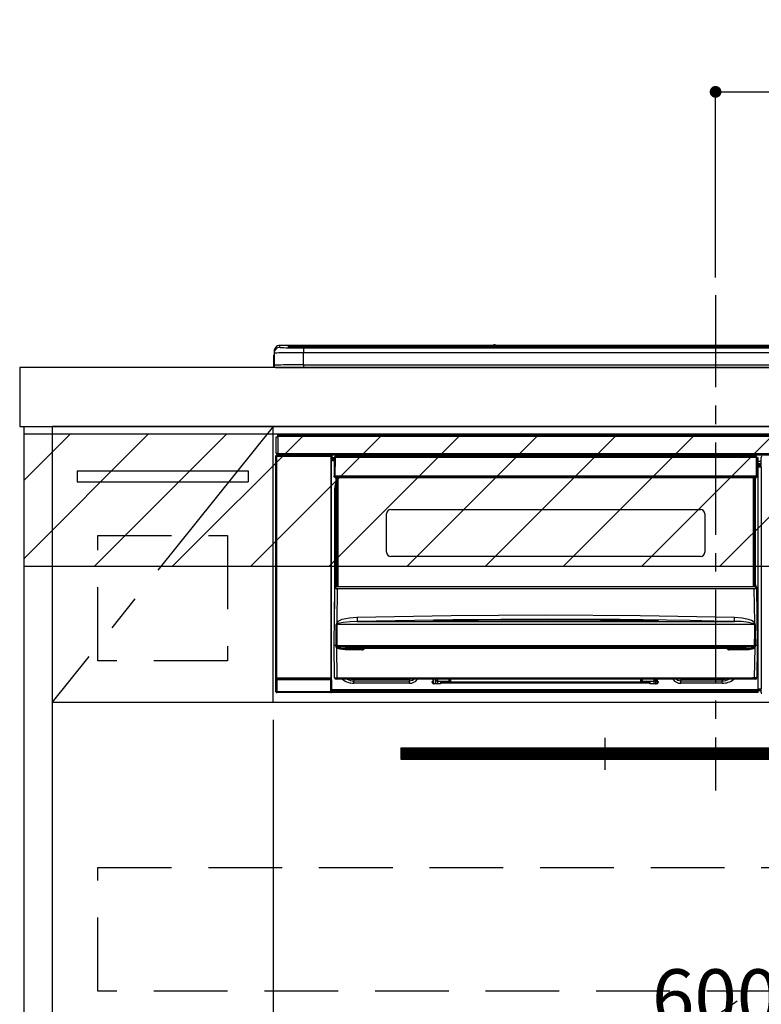
# Model space of a CAD drawing. Extents: x 55896 to 82369, y -33085 to -24215.
# Drawn here: x 74287 to 74790, y -30597 to -29929 of the extents above; entities that cross this region are included whole.
import ezdxf

# ---------------------------------------------------------------- set-up
doc = ezdxf.new("R2010")
doc.units = 0
doc.header["$LTSCALE"] = 50
doc.header["$MEASUREMENT"] = 0
doc.linetypes.add('CENTER', pattern=[2, 1.25, -0.25, 0.25, -0.25])
doc.linetypes.add('HIDDEN', pattern=[0.375, 0.25, -0.125])
doc.layers.get('0').update_dxf_attribs({"linetype": 'CONTINUOUS'})
doc.layers.get('DEFPOINTS').update_dxf_attribs({"color": 146, "linetype": 'CONTINUOUS'})
for name, color, linetype in [('120-キャビネット（外）', 7, 'CONTINUOUS'), ('121-キャビネット（中）', 253, 'HIDDEN'), ('122-扉', 6, 'CONTINUOUS'), ('123-扉向き', 231, 'CENTER'), ('126-甲板', 2, 'CONTINUOUS'), ('142-把手', 4, 'CONTINUOUS'), ('150-機器', 8, 'CONTINUOUS'), ('160-文字', 254, 'CONTINUOUS'), ('166-寸法B', 11, 'CONTINUOUS'), ('180-補助', 161, 'CONTINUOUS')]:
    doc.layers.add(name, color=color, linetype=linetype)
doc.styles.add('KH001', font='txt')
doc.dimstyles.new('KH1xx015', dxfattribs={"dimscale": 10, "dimtxt": 3.8, "dimasz": 0.8, "dimexe": 0.3, "dimexo": 1.2, "dimgap": 0.5, "dimtad": 3, "dimdec": 1, "dimdsep": 46, "dimlunit": 6, "dimtxsty": 'KH001', "dimblk": 'DOT', "dimcen": 1, "dimdle": 1, "dimclrd": 256, "dimclre": 256, "dimclrt": 256, "dimadec": 0, "dimazin": 0, "dimtfac": 1, "dimtdec": 1, "dimtix": 1, "dimtmove": 2, "dimatfit": 3, "dimldrblk": 'CLOSEDBLANK', "dimfxl": 1, "dimtolj": 1, "dimtzin": 0, "dimlwd": -1, "dimlwe": -1, "dimarcsym": 0})
doc.dimstyles.new('KH1xx030', dxfattribs={"dimscale": 30, "dimtxt": 2, "dimasz": 0.6, "dimexe": 0.3, "dimexo": 1.2, "dimgap": 0.5, "dimtad": 3, "dimdec": 1, "dimdsep": 46, "dimlunit": 6, "dimtxsty": 'KH001', "dimblk": 'DOT', "dimcen": 1, "dimdle": 1, "dimclrd": 256, "dimclre": 256, "dimclrt": 256, "dimadec": 0, "dimazin": 0, "dimtfac": 1, "dimtdec": 1, "dimtix": 1, "dimtmove": 2, "dimatfit": 3, "dimldrblk": 'CLOSEDBLANK', "dimfxl": 1, "dimtolj": 1, "dimtzin": 0, "dimlwd": -1, "dimlwe": -1, "dimarcsym": 0})

# ---------------------------------------------------------------- blocks, each defined once
blk = doc.blocks.new('_ClosedBlank')
at = {"color": 0, "linetype": 'ByBlock', "lineweight": -2}
for p, q in [((-1, 0.167), (0, 0)), ((-1, 0.167), (-1, -0.167)), ((0, 0), (-1, -0.167))]:
    blk.add_line(p, q, dxfattribs=at)
blk = doc.blocks.new('_Dot')
at = {"color": 0, "linetype": 'ByBlock', "lineweight": -2}
blk.add_line((-0.5, 0), (-1, 0), dxfattribs=at)
at = {"color": 0, "linetype": 'ByBlock', "const_width": 0.5}
blk.add_lwpolyline([(-0.25, 0, 1), (0.25, 0, 1)], format="xyb", close=True, dxfattribs=at)
blk = doc.blocks.new('*D193')
at = {"layer": 'DEFPOINTS', "transparency": 16777216}
for p, q in [((74459.37, -30403.89), (74459.37, -30619.01)), ((75059.37, -30415.89), (75059.37, -30619.01)), ((74467.37, -30616.01), (75051.37, -30616.01))]:
    blk.add_line(p, q, dxfattribs=at)
at = {"layer": 'DEFPOINTS', "color": 0, "transparency": 16777216}
for p in [(74459.37, -30391.89), (75059.37, -30403.89), (75059.37, -30616.01)]:
    blk.add_point(p, dxfattribs=at)
at = {"layer": 'DEFPOINTS', "transparency": 16777216, "xscale": 8, "yscale": 8, "zscale": 8, "rotation": 180}
blk.add_blockref('_Dot', (74459.37, -30616.01), dxfattribs=at)
at = {"layer": 'DEFPOINTS', "transparency": 16777216, "xscale": 8, "yscale": 8, "zscale": 8}
blk.add_blockref('_Dot', (75059.37, -30616.01), dxfattribs=at)
at = {"layer": 'DEFPOINTS', "transparency": 16777216, "insert": (74759.37, -30592.01), "char_height": 38, "attachment_point": 5, "style": 'KH001'}
blk.add_mtext('\\A1;600', dxfattribs=at)
blk = doc.blocks.new('HT-F6S_S')
at = {"layer": '150-機器', "color": 161, "linetype": 'CENTER'}
blk.add_line((0, 49.1), (0, -286.92), dxfattribs=at)
at = {"layer": '150-機器', "color": 13, "linetype": 'Continuous'}
for p, q in [((-295.5, 13.68), (-295.5, 14.93)), ((-150.73, 14.93), (-295.5, 14.93)), ((-150.73, 14.93), (-295.5, 14.93)), ((-295.5, 14.93), (-295.5, 14.93)), ((-290, 14.71), (-290, 13.69)), ((-290, 13.69), (-289.9, 13.68)), ((-289.9, 13.68), (-289.9, 13.68)), ((-289.5, 13.61), (-289.5, 14.21)), ((-289.5, 13.61), (-289.5, 14.21)), ((-284.5, 14.86), (-284.5, 14.36)), ((-284.5, 14.86), (284.5, 14.86)), ((284.5, 14.36), (-284.5, 14.36)), ((-284.5, 13.83), (-284.5, 14.36)), ((234.74, 13.83), (-284, 13.83)), ((279.5, 13.42), (-279.5, 13.42)), ((-279.5, 13.42), (-279.5, 13.42)), ((279.5, 13.42), (-279.5, 13.42)), ((-253.25, 13.56), (-253.25, 13.42)), ((-241.25, 13.59), (-252.25, 13.59)), ((-240.25, 13.56), (-240.25, 13.42)), ((-240.25, 13.42), (-240.25, 13.56)), ((-219, 13.56), (-219, 13.42)), ((-207, 13.59), (-218, 13.59)), ((-206, 13.56), (-206, 13.42)), ((-206, 13.42), (-206, 13.56)), ((-200, 13.56), (-200, 13.42)), ((-169, 13.59), (-199, 13.59)), ((-168, 13.56), (-168, 13.42)), ((-168, 13.42), (-168, 13.56)), ((-162, 13.56), (-162, 13.42)), ((-150, 13.59), (-161, 13.59)), ((-150.69, 14.88), (-150.74, 14.89)), ((-150.74, 14.89), (-150.74, 14.89)), ((-150.52, 14.88), (-150.69, 14.88)), ((-150.28, 14.87), (-150.52, 14.88)), ((-150, 14.87), (-150.28, 14.87)), ((-149.72, 14.87), (-150, 14.87)), ((-149.48, 14.88), (-149.72, 14.87)), ((-149.31, 14.88), (-149.48, 14.88)), ((-149.26, 14.89), (-149.31, 14.88)), ((149.27, 14.93), (-149.27, 14.93)), ((149.27, 14.93), (-149.27, 14.93)), ((-149.26, 14.89), (-149.26, 14.89)), ((-149, 13.56), (-149, 13.42)), ((-149, 13.42), (-149, 13.56)), ((-120.66, 13.56), (-120.66, 13.42)), ((-108.66, 13.58), (-119.66, 13.58)), ((-107.66, 13.56), (-107.66, 13.42)), ((-107.66, 13.42), (-107.66, 13.56)), ((-101.66, 13.56), (-101.66, 13.42)), ((-89.66, 13.58), (-100.66, 13.58)), ((-88.66, 13.56), (-88.66, 13.42)), ((-88.66, 13.42), (-88.66, 13.56)), ((-82.66, 13.56), (-82.66, 13.42)), ((-70.66, 13.58), (-81.66, 13.58)), ((-69.66, 13.56), (-69.66, 13.42)), ((-69.66, 13.42), (-69.66, 13.56)), ((-63.66, 13.56), (-63.66, 13.42)), ((-32.66, 13.58), (-62.66, 13.58)), ((-31.66, 13.56), (-31.66, 13.42)), ((-31.66, 13.42), (-31.66, 13.56)), ((-25.66, 13.56), (-25.66, 13.42)), ((-13.66, 13.58), (-24.66, 13.58)), ((-12.66, 13.56), (-12.66, 13.42)), ((-12.66, 13.42), (-12.66, 13.56)), ((19.34, 13.56), (19.34, 13.42)), ((31.34, 13.58), (20.34, 13.58)), ((-299.9, 7.4), (-299.6, 7.4)), ((-299.9, 7.4), (-299.9, 1.5)), ((-299.6, 7.4), (-299.57, 7.73)), ((-299.6, 0.6), (-299.6, 7.4)), ((-299.57, 7.73), (-299.5, 7.97)), ((-299.5, 10.93), (-299.5, 9.68)), ((-299.5, 9.68), (-299.5, 1.5)), ((-279.5, 13.25), (-279.5, 9.93)), ((-279.5, 13.25), (279.5, 13.25)), ((-279.5, 1.75), (-279.5, 9.93)), ((279.5, 9.93), (-279.5, 9.93)), ((-298.4, 0), (-298, 0)), ((-298, 0), (298, 0)), ((-279.5, 1.75), (-279.5, 0)), ((-279.5, 1.75), (279.5, 1.75)), ((-296.8, -45.78), (296.8, -45.78)), ((-296.8, -46.88), (-296.8, -45.78)), ((-298, -58.28), (-298, -46.98)), ((-298, -46.98), (-296.9, -46.98)), ((-296.9, -46.98), (-296.9, -58.28)), ((-296.9, -46.98), (-296.8, -46.98)), ((296.8, -46.88), (-296.8, -46.88)), ((-296.8, -46.98), (-296.8, -46.88)), ((-298.17, -59.98), (-298, -60.14)), ((-298.17, -219.91), (-298.17, -59.98)), ((-296.9, -58.28), (-298, -58.28)), ((-297.5, -59.64), (-297.67, -59.48)), ((-297.67, -59.48), (-297.37, -59.48)), ((-297.5, -60.14), (-297.5, -59.64)), ((-261, -59.64), (-297.5, -59.64)), ((-297.37, -58.28), (-297.37, -59.48)), ((-297.31, -59.54), (-297.37, -59.48)), ((-297.31, -59.54), (-297.31, -58.28)), ((-297.14, -58.28), (-297.14, -59.56)), ((-296.8, -58.28), (-296.9, -58.28)), ((-296.8, -58.38), (-296.8, -58.28)), ((-296.8, -59.48), (-296.8, -58.38)), ((-296.8, -58.38), (296.8, -58.38)), ((296.8, -59.48), (-296.8, -59.48)), ((-296.15, -59.57), (-296.15, -59.48)), ((-295.45, -59.57), (-296.15, -59.57)), ((-295.45, -59.57), (-295.45, -59.48)), ((-295.37, -59.48), (-295.45, -59.57)), ((-292.34, -59.6), (-292.57, -59.49)), ((-291.31, -59.61), (-291.34, -59.61)), ((-290.2, -59.55), (-290.31, -59.6)), ((-290.2, -59.48), (-290.2, -59.55)), ((-286.2, -59.55), (-286.2, -59.48)), ((-286.09, -59.6), (-286.2, -59.55)), ((-285.06, -59.61), (-285.09, -59.61)), ((-283.83, -59.49), (-284.06, -59.6)), ((-275.35, -59.48), (-275.25, -59.53)), ((-275.25, -59.53), (-272.75, -59.53)), ((-272.75, -59.48), (-272.75, -59.53)), ((-265.75, -59.53), (-265.75, -59.48)), ((-265.75, -59.53), (-263.25, -59.53)), ((-263.25, -59.53), (-263.15, -59.48)), ((-262.42, -59.48), (-262.42, -59.56)), ((-262.41, -59.48), (-262.42, -59.56)), ((-261.92, -59.48), (-261.92, -59.57)), ((-261.92, -59.57), (-261.42, -59.57)), ((-261.42, -59.48), (-261.42, -59.57)), ((-260.92, -59.56), (-261, -59.64)), ((-261, -59.64), (-261, -60.14)), ((-260.83, -59.48), (-260.92, -59.56)), ((-260.92, -59.48), (-260.92, -59.56)), ((-260.5, -60.14), (-260.33, -59.98)), ((-260.33, -59.98), (-260.33, -63.4)), ((-52.5, -60.5), (-52.5, -59.48)), ((-51.3, -59.48), (-51.3, -60.5)), ((-33.75, -59.48), (-33.75, -60.5)), ((-32.55, -60.5), (-32.55, -59.48)), ((-27.45, -60.06), (-32.55, -60.06)), ((-27.45, -59.48), (-27.45, -60.5)), ((-26.25, -60.5), (-26.25, -59.48)), ((-8.7, -60.5), (-8.7, -59.48)), ((-7.5, -59.48), (-7.5, -60.5)), ((-297.5, -60.14), (-298, -60.14)), ((-298, -60.14), (-298, -210.75)), ((-297.5, -60.14), (-261, -60.14)), ((-297.5, -210.75), (-297.5, -60.14)), ((-260.5, -60.14), (-261, -60.14)), ((-261, -60.14), (-261, -210.75)), ((-260.5, -210.75), (-260.5, -60.14)), ((-260.1, -63.4), (-260.34, -63.4)), ((-258.6, -61.3), (-260.1, -61.3)), ((-260.1, -61.3), (-260.1, -61.9)), ((-260.1, -61.9), (-260.1, -62.3)), ((-258.61, -61.9), (-260.1, -61.9)), ((-260.1, -62.3), (-260.1, -62.9)), ((-258.62, -62.3), (-260.1, -62.3)), ((-258.63, -62.9), (-260.1, -62.9)), ((-260.1, -63.4), (-260.1, -62.9)), ((-258.63, -63.4), (-260.1, -63.4)), ((-258.6, -60.99), (-258.77, -73.6)), ((-258.45, -60.64), (-258.43, -60.66)), ((-258.44, -60.85), (-258.45, -60.99)), ((-258.39, -60.71), (-258.44, -60.85)), ((-258.43, -60.66), (-258.39, -60.71)), ((-258.27, -60.66), (-258.39, -60.71)), ((-258.1, -60.64), (-258.27, -60.66)), ((-258.1, -60.99), (-258.27, -73.6)), ((-258.1, -60.5), (-258.1, -60.64)), ((27.7, -60.5), (-258.1, -60.5)), ((-258.1, -60.64), (-258.1, -60.99)), ((27.7, -60.99), (-258.1, -60.99)), ((-35.5, -60.43), (-33.75, -60.43)), ((-35.5, -60.5), (-35.5, -60.43)), ((-26.25, -60.43), (-24.5, -60.43)), ((-24.5, -60.43), (-24.5, -60.5)), ((27.7, -60.99), (27.7, -60.5)), ((27.87, -73.6), (27.7, -60.99)), ((28.37, -73.6), (28.2, -60.99)), ((28.9, -61.3), (28.2, -61.3)), ((28.9, -61.9), (28.21, -61.9)), ((28.9, -62.3), (28.22, -62.3)), ((28.9, -62.9), (28.23, -62.9)), ((28.9, -63.4), (28.23, -63.4)), ((28.9, -61.9), (28.9, -61.3)), ((28.9, -62.3), (28.9, -61.9)), ((28.9, -62.9), (28.9, -62.3)), ((28.9, -63.4), (28.9, -62.9)), ((28.9, -218.4), (28.9, -63.4)), ((30.93, -63.7), (28.9, -63.7)), ((28.9, -65.1), (30.93, -65.1)), ((30.93, -66.3), (28.9, -66.3)), ((30.84, -66.58), (30.93, -66.48)), ((30.84, -67.01), (30.84, -66.58)), ((30.86, -62.01), (30.86, -60.96)), ((31.09, -61.19), (30.86, -60.96)), ((30.93, -62.08), (30.86, -62.01)), ((30.93, -66.48), (30.93, -62.08)), ((28.9, -66.8), (30.84, -66.8)), ((30.84, -67.01), (28.9, -67.01)), ((28.9, -67.1), (30.93, -67.1)), ((30.94, -67.6), (28.9, -67.6)), ((30.93, -67.1), (30.84, -67.01)), ((30.94, -67.6), (30.94, -217.9)), ((-258.77, -73.6), (-258.27, -73.6)), ((-258.63, -74.11), (-258.63, -73.6)), ((-258.27, -73.6), (-258.13, -73.6)), ((-258.13, -73.6), (27.73, -73.6)), ((-258.13, -73.6), (-258.13, -74.11)), ((-258.13, -74.11), (-258.13, -74.6)), ((-258.13, -74.11), (27.73, -74.11)), ((-258.13, -74.6), (27.73, -74.6)), ((-258.1, -80.44), (-257.4, -78.13)), ((-257.4, -147.36), (-257.4, -74.6)), ((-256.9, -74.6), (-256.9, -147.36)), ((-256.65, -148.5), (-256.65, -74.6)), ((-256.15, -74.6), (-256.15, -148.5)), ((25.75, -148.5), (25.75, -74.6)), ((26.25, -148.5), (26.25, -74.6)), ((26.5, -147.36), (26.5, -74.6)), ((27, -147.36), (27, -74.6)), ((27.73, -73.6), (27.87, -73.6)), ((27.73, -74.11), (27.73, -73.6)), ((27.73, -74.6), (27.73, -74.11)), ((27.87, -73.6), (28.37, -73.6)), ((28.23, -74.11), (28.23, -73.6)), ((-258.35, -83), (-258.1, -80.44)), ((-258.35, -163.62), (-258.35, -83)), ((-258.35, -83), (-257.4, -83)), ((-223.2, -125.25), (-223.2, -99.35)), ((-220.2, -96.35), (-10.2, -96.35)), ((-7.2, -99.35), (-7.2, -125.25)), ((-10.2, -128.25), (-220.2, -128.25)), ((-258.7, -188.5), (-258.15, -148.78)), ((-258.15, -148.78), (-258.14, -148.7)), ((-257.94, -148.5), (-257.95, -148.65)), ((-257.94, -148.5), (27.54, -148.5)), ((-257.94, -148.5), (-257.94, -148.5)), ((-257.4, -147.36), (-256.9, -147.36)), ((-257.4, -147.81), (-257.4, -147.36)), ((-256.9, -147.81), (-257.4, -147.81)), ((-257.4, -148.5), (-257.4, -147.81)), ((-256.66, -150.1), (-256.98, -172.82)), ((-256.9, -147.36), (-256.9, -147.81)), ((-256.9, -147.81), (-256.9, -148.5)), ((-256.66, -150.1), (-256.66, -149.96)), ((-256.66, -149.96), (26.26, -149.96)), ((26.26, -150.1), (-256.66, -150.1)), ((26.26, -150.1), (26.26, -149.96)), ((26.58, -172.82), (26.26, -150.1)), ((26.5, -147.36), (27, -147.36)), ((26.5, -147.81), (26.5, -147.36)), ((27, -147.81), (26.5, -147.81)), ((26.5, -148.5), (26.5, -147.81)), ((27, -147.36), (27, -147.81)), ((27, -148.5), (27, -147.81)), ((27.55, -148.65), (27.54, -148.5)), ((27.54, -148.5), (27.54, -148.5)), ((27.74, -148.7), (27.75, -148.78)), ((27.75, -148.78), (28.3, -188.5)), ((-256.98, -172.82), (-255.88, -171.96)), ((-255.03, -173.36), (-256.05, -173.7)), ((-255.88, -171.96), (-253.19, -170.8)), ((-252.52, -172.9), (-255.03, -173.36)), ((-253.19, -170.8), (-248.3, -169.77)), ((-247.83, -172.48), (-252.52, -172.9)), ((-248.3, -169.77), (-243.22, -169.38)), ((-243.14, -172.33), (-247.83, -172.48)), ((-243.22, -169.38), (-179.23, -168.17)), ((-178.2, -171.11), (-243.14, -172.33)), ((-243.14, -172.33), (12.74, -172.33)), ((-191.21, -171.75), (-191.21, -171.67)), ((-190.78, -171.83), (-190.87, -171.82)), ((-190.87, -171.82), (-190.87, -171.82)), ((-190.87, -171.82), (-190.82, -171.84)), ((-190.82, -171.84), (-190.78, -171.85)), ((-190.5, -171.86), (-190.78, -171.83)), ((-189.94, -171.88), (-190.5, -171.86)), ((-189.28, -171.88), (-189.94, -171.88)), ((-189.21, -171.88), (-189.28, -171.88)), ((-189.21, -171.47), (-115.19, -170.92)), ((-189.21, -171.5), (-189.21, -171.47)), ((-189.21, -171.57), (-189.21, -171.5)), ((-160.79, -171.55), (-189.21, -171.88)), ((-189.21, -171.67), (-189.21, -171.57)), ((-189.21, -171.79), (-189.21, -171.67)), ((-189.21, -171.87), (-189.21, -171.79)), ((-179.23, -168.17), (-115.24, -167.76)), ((-113.25, -170.71), (-178.2, -171.11)), ((-115.19, -171.34), (-160.79, -171.55)), ((-115.24, -167.76), (-51.21, -168.17)), ((-115.19, -170.92), (-70.13, -171.13)), ((-41.19, -171.88), (-115.19, -171.34)), ((-65.25, -170.96), (-113.25, -170.71)), ((-70.13, -171.13), (-41.19, -171.47)), ((-17.25, -171.67), (-65.25, -170.96)), ((-51.21, -168.17), (12.82, -169.38)), ((-41.19, -171.47), (-41.19, -171.5)), ((-41.19, -171.5), (-41.19, -171.57)), ((-41.19, -171.57), (-41.19, -171.67)), ((-41.19, -171.67), (-41.19, -171.79)), ((-41.19, -171.79), (-41.19, -171.88)), ((-40.65, -171.88), (-41.19, -171.88)), ((-40.1, -171.87), (-40.65, -171.88)), ((-39.75, -171.85), (-40.1, -171.87)), ((-39.58, -171.83), (-39.75, -171.85)), ((-39.63, -171.86), (-39.57, -171.83)), ((-39.53, -171.82), (-39.58, -171.83)), ((-39.57, -171.83), (-39.53, -171.82)), ((-39.53, -171.82), (-39.53, -171.82)), ((-39.19, -171.67), (-39.19, -171.75)), ((6.75, -172.18), (-17.25, -171.67)), ((12.74, -172.33), (6.75, -172.18)), ((12.74, -172.33), (12.75, -172.24)), ((12.75, -172.04), (12.76, -171.76)), ((12.75, -172.24), (12.75, -172.04)), ((12.76, -171.76), (12.77, -171.39)), ((12.77, -171.39), (12.78, -170.95)), ((12.78, -170.95), (12.79, -170.46)), ((12.79, -170.46), (12.8, -169.93)), ((12.8, -169.93), (12.82, -169.38)), ((12.82, -169.38), (18, -169.78)), ((18, -169.78), (21.24, -170.37)), ((21.24, -170.37), (24.43, -171.42)), ((24.43, -171.42), (25.55, -172.01)), ((25.55, -172.01), (26.58, -172.82)), ((-257.38, -183.3), (-257.33, -174.3)), ((-256.96, -174.2), (-257, -174.25)), ((-257, -174.25), (-257, -174.29)), ((-257, -174.29), (-257, -174.3)), ((26.6, -174.3), (-257, -174.3)), ((-257, -174.3), (-256.89, -183.29)), ((-256.92, -174.16), (-256.96, -174.2)), ((-256.56, -173.95), (-256.92, -174.16)), ((-256.05, -173.7), (-256.56, -173.95)), ((26.1, -173.91), (25.65, -173.7)), ((26.5, -174.15), (26.1, -173.91)), ((26.45, -188.49), (26.53, -179.49)), ((26.58, -174.22), (26.5, -174.15)), ((26.53, -179.49), (26.6, -174.3)), ((26.6, -174.26), (26.58, -174.22)), ((26.6, -174.3), (26.6, -174.26)), ((26.93, -174.3), (26.95, -179.5)), ((26.95, -179.5), (27.01, -188.49)), ((-257.41, -188.49), (-257.38, -183.3)), ((-256.89, -183.29), (-256.85, -188.49)), ((-258.39, -210.51), (-258.7, -188.5)), ((-257.41, -188.5), (-258.7, -188.5)), ((-257.4, -188.49), (-257.41, -188.49)), ((-257.41, -188.49), (-257.41, -188.49)), ((-257.41, -188.49), (-257.41, -188.49)), ((-257.41, -188.5), (-257.41, -188.49)), ((-257.4, -188.5), (-257.41, -188.5)), ((-257.41, -188.5), (-257.41, -188.5)), ((-257.39, -188.49), (-257.4, -188.49)), ((-257.4, -188.49), (-257.4, -188.49)), ((-257.4, -188.49), (-257.4, -188.49)), ((-257.4, -188.49), (-257.4, -188.49)), ((-257.4, -188.49), (-257.4, -188.49)), ((-257.39, -188.49), (-257.4, -188.5)), ((-257.31, -188.34), (-257.28, -188.25)), ((-257.31, -188.5), (-257.31, -188.34)), ((-257.31, -188.51), (-257.31, -188.5)), ((-257.31, -189.51), (-257.31, -188.51)), ((-257.28, -189.71), (-257.31, -189.51)), ((-257.28, -188.25), (-257.26, -188.18)), ((-257.18, -190), (-257.28, -189.71)), ((-257.26, -188.18), (-257.22, -188.13)), ((-257.22, -188.13), (-257.2, -188.1)), ((-257.2, -188.1), (-257.18, -188.09)), ((-257.18, -188.09), (-257.17, -188.09)), ((-257.18, -190), (-256.89, -210.51)), ((-256.58, -190.49), (-257.18, -190)), ((-257.17, -188.09), (-257.15, -188.09)), ((-257.15, -188.09), (-257.14, -188.1)), ((-257.14, -188.1), (-257.11, -188.12)), ((-257.11, -188.12), (-257.07, -188.2)), ((-257.07, -188.2), (-257.06, -188.22)), ((-257.06, -188.22), (-257.06, -188.51)), ((-257.06, -188.51), (-257.06, -189.51)), ((-257.06, -189.51), (26.66, -189.51)), ((-256.88, -188.49), (-256.89, -188.49)), ((-256.85, -188.5), (-256.88, -188.49)), ((-256.85, -188.49), (-256.85, -188.49)), ((-256.85, -188.49), (-256.85, -188.5)), ((-256.85, -188.5), (26.45, -188.5)), ((-254.76, -191.14), (-256.58, -190.49)), ((-251.24, -191.49), (-254.76, -191.14)), ((20.84, -190.5), (-251.24, -190.5)), ((-251.24, -190.5), (-251.24, -191.49)), ((-239.7, -191.49), (-251.24, -191.49)), ((-239.7, -190.5), (-239.7, -191.49)), ((9.3, -191.49), (9.3, -190.5)), ((20.84, -191.49), (9.3, -191.49)), ((20.84, -191.49), (20.84, -190.5)), ((22.85, -191.39), (20.84, -191.49)), ((24.84, -191.02), (22.85, -191.39)), ((25.95, -190.61), (24.84, -191.02)), ((26.6, -190.2), (25.95, -190.61)), ((26.45, -188.5), (26.45, -188.49)), ((26.45, -188.49), (26.45, -188.49)), ((26.45, -188.49), (26.46, -188.49)), ((26.46, -188.49), (26.46, -188.49)), ((26.46, -188.49), (26.47, -188.49)), ((26.47, -188.49), (26.48, -188.49)), ((26.48, -188.49), (26.48, -188.49)), ((26.48, -188.49), (26.49, -188.49)), ((26.49, -188.49), (26.49, -188.49)), ((26.49, -188.49), (26.5, -188.49)), ((26.49, -210.51), (26.78, -190)), ((26.78, -190), (26.6, -190.2)), ((26.66, -188.22), (26.71, -188.13)), ((26.66, -188.5), (26.66, -188.22)), ((26.66, -188.51), (26.66, -188.5)), ((26.66, -188.53), (26.66, -188.51)), ((26.66, -189.51), (26.66, -188.53)), ((26.71, -188.13), (26.73, -188.1)), ((26.73, -188.1), (26.75, -188.09)), ((26.75, -188.09), (26.76, -188.09)), ((26.76, -188.09), (26.78, -188.09)), ((26.78, -188.09), (26.79, -188.1)), ((26.79, -188.1), (26.82, -188.12)), ((26.82, -188.12), (26.87, -188.22)), ((26.87, -188.22), (26.91, -188.34)), ((26.91, -188.34), (26.91, -188.5)), ((26.91, -188.5), (26.91, -189.51)), ((26.99, -188.49), (26.99, -188.49)), ((26.99, -188.49), (27, -188.49)), ((27, -188.5), (26.99, -188.49)), ((27, -188.49), (27, -188.49)), ((27, -188.49), (27, -188.49)), ((27, -188.49), (27, -188.49)), ((27, -188.49), (27.01, -188.49)), ((27.01, -188.5), (27, -188.5)), ((27.01, -188.49), (27.01, -188.49)), ((27.01, -188.49), (27.01, -188.49)), ((27.01, -188.49), (27.01, -188.5)), ((28.3, -188.5), (27.01, -188.5)), ((27.01, -188.5), (27.01, -188.5)), ((28.3, -188.5), (27.99, -210.51)), ((-298.07, -219.82), (-298.07, -211.81)), ((-298.07, -211.81), (-297.57, -211.81)), ((-298, -210.75), (-298.06, -210.81)), ((-297.5, -210.75), (-298, -210.75)), ((-260.93, -211.81), (-297.57, -211.81)), ((-297.57, -211.81), (-297.57, -219.82)), ((-297.56, -211.31), (-297.5, -211.25)), ((-297.56, -211.31), (-260.94, -211.31)), ((-297.5, -210.75), (-297.5, -211.25)), ((-261, -210.75), (-297.5, -210.75)), ((-297.5, -211.25), (-261, -211.25)), ((-261, -211.25), (-261, -210.75)), ((-260.5, -210.75), (-261, -210.75)), ((-261, -211.25), (-260.94, -211.31)), ((-260.93, -211.81), (-260.43, -211.81)), ((-260.93, -219.82), (-260.93, -211.81)), ((-260.44, -210.81), (-260.5, -210.75)), ((-260.43, -211.81), (-260.43, -219.82)), ((-256.89, -211.5), (-257.39, -211.5)), ((-256.89, -210.51), (26.49, -210.51)), ((-256.89, -211.5), (-256.89, -210.51)), ((26.49, -211.5), (-256.89, -211.5)), ((-247.34, -211.51), (-247.39, -211.5)), ((-245.25, -211.72), (-247.34, -211.51)), ((-245.25, -211.5), (-245.25, -211.72)), ((-207.65, -211.72), (-245.25, -211.72)), ((-245.25, -211.72), (-245.25, -212.45)), ((-245.25, -212.45), (-207.65, -212.45)), ((-245.25, -214.1), (-245.25, -212.45)), ((-206.54, -211.5), (-207.65, -211.72)), ((-207.65, -211.5), (-207.65, -211.72)), ((-207.65, -211.72), (-207.65, -212.45)), ((-207.65, -212.45), (-205.56, -212.04)), ((-207.65, -214.1), (-207.65, -212.45)), ((-205.56, -212.04), (-204.76, -211.5)), ((-192.15, -213), (-191.65, -213)), ((-192.15, -213.6), (-192.15, -213)), ((-192.12, -213.13), (-191.79, -213.04)), ((-191.79, -213.04), (-191.4, -213)), ((-191.65, -213), (-191.65, -211.5)), ((-191.05, -213), (-191.65, -213)), ((-191.4, -214.1), (-191.4, -213)), ((-191.05, -213), (-191.05, -211.5)), ((-189.67, -211.71), (-189.67, -211.5)), ((-189.64, -214.12), (-189.67, -211.71)), ((-188.69, -211.5), (-188.67, -212.7)), ((-188.67, -212.7), (-180.7, -212.7)), ((-188.67, -212.7), (-188.67, -212.7)), ((-188.67, -212.7), (-188.64, -214.6)), ((-186.55, -213.5), (-186.55, -214.1)), ((-44.65, -213.5), (-186.55, -213.5)), ((-180.7, -212.7), (-180.7, -211.5)), ((-180.7, -213.5), (-180.7, -212.7)), ((-179.7, -211.5), (-179.7, -211.7)), ((-179.7, -211.7), (-179.7, -213.5)), ((-50.7, -211.7), (-50.7, -211.5)), ((-50.7, -213.5), (-50.7, -211.7)), ((-49.7, -211.5), (-49.7, -212.7)), ((-49.7, -212.7), (-41.73, -212.7)), ((-49.7, -212.7), (-49.7, -213.5)), ((-44.65, -213.5), (-44.65, -214.1)), ((-41.76, -214.6), (-41.73, -212.7)), ((-41.73, -212.7), (-41.71, -211.5)), ((-41.73, -212.7), (-41.73, -212.7)), ((-40.73, -211.71), (-40.76, -214.12)), ((-40.73, -211.5), (-40.73, -211.71)), ((-40.15, -211.5), (-40.15, -213)), ((-40.15, -213), (-39.55, -213)), ((-39.55, -211.5), (-39.55, -213)), ((-39.55, -213), (-39.05, -213)), ((-39.05, -213), (-39.05, -213.6)), ((-26.44, -211.5), (-25.64, -212.04)), ((-25.64, -212.04), (-23.55, -212.45)), ((-23.55, -211.72), (-24.66, -211.5)), ((-23.55, -211.5), (-23.55, -211.72)), ((4.55, -211.72), (-23.55, -211.72)), ((-23.55, -211.72), (-23.55, -212.45)), ((-23.55, -212.45), (4.55, -212.45)), ((-23.55, -214.1), (-23.55, -212.45)), ((4.55, -211.5), (4.55, -211.72)), ((6.64, -211.51), (4.55, -211.72)), ((4.55, -211.72), (4.55, -212.45)), ((4.55, -214.1), (4.55, -212.45)), ((6.69, -211.5), (6.64, -211.51)), ((26.49, -211.5), (26.49, -210.51)), ((26.99, -211.5), (26.49, -211.5)), ((-298.17, -219.91), (-298.07, -219.82)), ((-298.07, -219.82), (-297.57, -219.82)), ((-297.57, -220.32), (-297.67, -220.41)), ((-297.57, -219.82), (-297.57, -220.32)), ((-297.57, -219.82), (-260.93, -219.82)), ((-260.93, -220.32), (-297.57, -220.32)), ((-260.93, -219.82), (-260.43, -219.82)), ((-260.93, -219.82), (-260.93, -220.32)), ((-260.83, -220.41), (-260.93, -220.32)), ((-260.43, -219.82), (-260.33, -219.91)), ((-260.34, -218.4), (-260.1, -218.4)), ((-260.33, -218.4), (-260.33, -219.91)), ((-260.1, -218.4), (28.9, -218.4)), ((-260.1, -218.9), (-260.1, -218.4)), ((-260.1, -218.9), (-260.1, -219.5)), ((28.9, -218.9), (-260.1, -218.9)), ((28.9, -219.5), (-260.1, -219.5)), ((-260.1, -219.5), (-260.1, -219.9)), ((28.9, -219.9), (-260.1, -219.9)), ((-260.1, -219.9), (-260.1, -220.5)), ((-207.65, -214.1), (-245.25, -214.1)), ((-191.4, -214.1), (-189.64, -214.1)), ((-186.55, -214.6), (-191.15, -214.6)), ((-186.55, -214.1), (-186.55, -214.6)), ((-44.65, -214.1), (-186.55, -214.1)), ((-44.65, -214.6), (-44.65, -214.1)), ((-40.05, -214.6), (-44.65, -214.6)), ((-40.76, -214.1), (-39.18, -214.1)), ((4.55, -214.1), (-23.55, -214.1)), ((28.9, -217.9), (30.94, -217.9)), ((28.9, -218.9), (28.9, -218.4)), ((30.93, -218.4), (28.9, -218.4)), ((28.9, -218.49), (30.84, -218.49)), ((28.9, -219.5), (28.9, -218.9)), ((28.9, -219.1), (30.84, -219.1)), ((28.9, -219.9), (28.9, -219.5)), ((28.9, -220.5), (28.9, -219.9)), ((30.93, -218.4), (30.84, -218.49)), ((30.84, -220.49), (30.84, -218.49)), ((30.84, -220.49), (31.2, -220.13)), ((-271.4, -220.41), (-297.67, -220.41)), ((-271.4, -220.5), (-271.4, -220.41)), ((-261.4, -220.5), (-271.4, -220.5)), ((-260.83, -220.41), (-261.4, -220.41)), ((-261.4, -220.41), (-261.4, -220.5)), ((28.9, -220.5), (-260.1, -220.5))]:
    blk.add_line(p, q, dxfattribs=at)
for points in [[(-295.5, 13.68), (-295.38, 13.63), (-295.12, 13.59)], [(-295.12, 13.59), (-294.57, 13.54), (-293.78, 13.49), (-292.77, 13.44), (-291.55, 13.4), (-290.15, 13.36), (-288.57, 13.33), (-286.86, 13.3), (-285.03, 13.28), (-283.12, 13.27), (-281.14, 13.26), (-279.5, 13.25)], [(-279.5, 9.93), (-281.99, 9.93), (-284.45, 9.92), (-286.83, 9.91), (-289.09, 9.9), (-291.2, 9.88), (-293.13, 9.86), (-294.85, 9.84), (-296.33, 9.81), (-297.55, 9.79), (-298.48, 9.76), (-299.12, 9.73), (-299.45, 9.7), (-299.5, 9.68)], [(-279.5, 1.75), (-281.99, 1.75), (-284.45, 1.74), (-286.83, 1.73), (-289.09, 1.72), (-291.2, 1.7), (-293.13, 1.68), (-294.85, 1.66), (-296.33, 1.64), (-297.55, 1.61), (-298.48, 1.58), (-299.12, 1.55), (-299.45, 1.52), (-299.5, 1.5)], [(-297.67, -59.48), (-297.73, -59.49), (-297.79, -59.5), (-297.85, -59.52), (-297.91, -59.54), (-297.96, -59.58), (-298.01, -59.62), (-298.05, -59.66), (-298.09, -59.71), (-298.12, -59.77), (-298.14, -59.82), (-298.16, -59.88), (-298.16, -59.95), (-298.17, -59.98)], [(-297.31, -59.54), (-297.14, -59.56)], [(-297.14, -59.56), (-297.12, -59.56), (-297.08, -59.56), (-297.03, -59.56), (-296.96, -59.56), (-296.89, -59.57), (-296.8, -59.57), (-296.7, -59.57), (-296.59, -59.57), (-296.47, -59.57), (-296.35, -59.57), (-296.23, -59.57), (-296.15, -59.57)], [(-292.57, -59.49), (-292.58, -59.49), (-292.6, -59.49), (-292.64, -59.49), (-292.7, -59.49), (-292.77, -59.48), (-292.85, -59.48), (-292.94, -59.48), (-293.04, -59.48), (-293.15, -59.48), (-293.27, -59.48), (-293.39, -59.48), (-293.51, -59.48), (-293.57, -59.48)], [(-292.34, -59.6), (-292.33, -59.6), (-292.3, -59.61), (-292.26, -59.61), (-292.21, -59.61), (-292.14, -59.61), (-292.06, -59.61), (-291.97, -59.61), (-291.87, -59.61), (-291.76, -59.61), (-291.64, -59.61), (-291.52, -59.61), (-291.39, -59.61), (-291.34, -59.61)], [(-291.31, -59.61), (-291.18, -59.61), (-291.06, -59.61), (-290.94, -59.61), (-290.83, -59.61), (-290.72, -59.61), (-290.62, -59.61), (-290.54, -59.61), (-290.46, -59.61), (-290.4, -59.61), (-290.36, -59.61), (-290.32, -59.61), (-290.31, -59.6), (-290.31, -59.6)], [(-290.2, -59.55), (-290.19, -59.55), (-290.15, -59.56), (-290.07, -59.56), (-289.97, -59.56), (-289.84, -59.56), (-289.69, -59.56), (-289.51, -59.56), (-289.31, -59.57), (-289.09, -59.57), (-288.86, -59.57), (-288.62, -59.57), (-288.38, -59.57), (-288.13, -59.57), (-287.88, -59.57), (-287.63, -59.57), (-287.4, -59.57), (-287.18, -59.57), (-286.97, -59.56), (-286.78, -59.56), (-286.62, -59.56), (-286.48, -59.56), (-286.36, -59.56), (-286.28, -59.56), (-286.23, -59.55), (-286.2, -59.55), (-286.2, -59.55)], [(-286.09, -59.6), (-286.08, -59.6), (-286.06, -59.61), (-286.02, -59.61), (-285.96, -59.61), (-285.9, -59.61), (-285.81, -59.61), (-285.72, -59.61), (-285.62, -59.61), (-285.51, -59.61), (-285.39, -59.61), (-285.27, -59.61), (-285.15, -59.61), (-285.09, -59.61)], [(-285.06, -59.61), (-284.94, -59.61), (-284.81, -59.61), (-284.69, -59.61), (-284.58, -59.61), (-284.48, -59.61), (-284.38, -59.61), (-284.29, -59.61), (-284.22, -59.61), (-284.16, -59.61), (-284.11, -59.61), (-284.08, -59.61), (-284.06, -59.6), (-284.06, -59.6)], [(-282.83, -59.48), (-282.96, -59.48), (-283.08, -59.48), (-283.2, -59.48), (-283.31, -59.48), (-283.42, -59.48), (-283.51, -59.48), (-283.6, -59.48), (-283.67, -59.49), (-283.74, -59.49), (-283.78, -59.49), (-283.81, -59.49), (-283.83, -59.49), (-283.83, -59.49)], [(-272.75, -59.53), (-272.72, -59.54), (-272.64, -59.54), (-272.51, -59.54), (-272.32, -59.55), (-272.09, -59.55), (-271.81, -59.55), (-271.49, -59.56), (-271.14, -59.56), (-270.76, -59.56), (-270.35, -59.56), (-269.93, -59.56), (-269.5, -59.56), (-269.06, -59.56), (-268.63, -59.56), (-268.2, -59.56), (-267.79, -59.56), (-267.41, -59.56), (-267.05, -59.56), (-266.73, -59.55), (-266.45, -59.55), (-266.21, -59.55), (-266.01, -59.55), (-265.87, -59.54), (-265.79, -59.54), (-265.75, -59.53), (-265.75, -59.53)], [(-260.33, -59.98), (-260.34, -59.92), (-260.35, -59.86), (-260.37, -59.8), (-260.4, -59.74), (-260.43, -59.69), (-260.47, -59.64), (-260.51, -59.6), (-260.56, -59.56), (-260.62, -59.53), (-260.68, -59.51), (-260.74, -59.49), (-260.8, -59.48), (-260.83, -59.48)], [(31.36, -60.46), (31.3, -60.47), (31.24, -60.48), (31.18, -60.5), (31.12, -60.52), (31.07, -60.56), (31.02, -60.6), (30.98, -60.64), (30.94, -60.69), (30.91, -60.75), (30.89, -60.81), (30.87, -60.87), (30.86, -60.93), (30.86, -60.96)], [(30.94, -67.6), (30.94, -67.54), (30.94, -67.48), (30.94, -67.42), (30.94, -67.36), (30.94, -67.31), (30.94, -67.26), (30.94, -67.22), (30.94, -67.18), (30.94, -67.15), (30.93, -67.13), (30.93, -67.11), (30.93, -67.1), (30.93, -67.1)], [(-258.15, -148.78), (-258.14, -148.95), (-258.1, -149.11), (-258.05, -149.27), (-257.97, -149.42), (-257.87, -149.55), (-257.76, -149.68), (-257.62, -149.79), (-257.47, -149.89), (-257.31, -149.97), (-257.14, -150.03), (-256.96, -150.08), (-256.77, -150.1), (-256.66, -150.1)], [(-257.95, -148.65), (-257.94, -148.81), (-257.91, -148.97), (-257.86, -149.13), (-257.8, -149.28), (-257.71, -149.42), (-257.61, -149.54), (-257.49, -149.66), (-257.36, -149.75), (-257.22, -149.84), (-257.07, -149.9), (-256.92, -149.94), (-256.76, -149.96), (-256.66, -149.96)], [(26.26, -149.96), (26.43, -149.95), (26.59, -149.92), (26.74, -149.87), (26.89, -149.8), (27.02, -149.71), (27.15, -149.61), (27.26, -149.49), (27.35, -149.36), (27.43, -149.21), (27.49, -149.06), (27.52, -148.9), (27.54, -148.74), (27.55, -148.65)], [(26.26, -150.1), (26.45, -150.09), (26.63, -150.06), (26.81, -150.01), (26.98, -149.94), (27.14, -149.85), (27.28, -149.75), (27.41, -149.63), (27.52, -149.5), (27.61, -149.35), (27.67, -149.2), (27.72, -149.04), (27.74, -148.88), (27.75, -148.78)], [(-298.06, -210.81), (-298.06, -210.82), (-298.06, -210.84), (-298.06, -210.88), (-298.06, -210.93), (-298.07, -211), (-298.07, -211.08), (-298.07, -211.17), (-298.07, -211.27), (-298.07, -211.38), (-298.07, -211.5), (-298.07, -211.62), (-298.07, -211.75), (-298.07, -211.81)], [(-297.56, -211.31), (-297.56, -211.31), (-297.56, -211.32), (-297.56, -211.34), (-297.56, -211.37), (-297.57, -211.4), (-297.57, -211.44), (-297.57, -211.49), (-297.57, -211.54), (-297.57, -211.6), (-297.57, -211.65), (-297.57, -211.71), (-297.57, -211.78), (-297.57, -211.81)], [(-260.93, -211.81), (-260.93, -211.74), (-260.93, -211.68), (-260.93, -211.62), (-260.93, -211.57), (-260.93, -211.51), (-260.93, -211.47), (-260.93, -211.42), (-260.94, -211.39), (-260.94, -211.36), (-260.94, -211.33), (-260.94, -211.32), (-260.94, -211.31), (-260.94, -211.31)], [(-260.43, -211.81), (-260.43, -211.68), (-260.43, -211.56), (-260.43, -211.44), (-260.43, -211.33), (-260.43, -211.22), (-260.43, -211.13), (-260.43, -211.04), (-260.44, -210.97), (-260.44, -210.91), (-260.44, -210.86), (-260.44, -210.83), (-260.44, -210.81), (-260.44, -210.81)], [(-258.39, -210.51), (-258.38, -210.52), (-258.34, -210.52), (-258.29, -210.52), (-258.21, -210.52), (-258.1, -210.52), (-257.99, -210.52), (-257.85, -210.52), (-257.7, -210.52), (-257.53, -210.52), (-257.36, -210.52), (-257.18, -210.52), (-256.99, -210.51), (-256.89, -210.51)], [(26.49, -210.51), (26.68, -210.52), (26.86, -210.52), (27.04, -210.52), (27.21, -210.52), (27.37, -210.52), (27.52, -210.52), (27.64, -210.52), (27.75, -210.52), (27.85, -210.52), (27.92, -210.52), (27.96, -210.52), (27.99, -210.51), (27.99, -210.51), (27.97, -210.51), (27.92, -210.51), (27.86, -210.51), (27.77, -210.5), (27.66, -210.5), (27.53, -210.5), (27.39, -210.5), (27.23, -210.49), (27.07, -210.49), (26.89, -210.49), (26.7, -210.49), (26.52, -210.49), (26.33, -210.48), (26.15, -210.48), (25.97, -210.48), (25.8, -210.48), (25.64, -210.48), (25.49, -210.48), (25.36, -210.48), (25.24, -210.48), (25.15, -210.48), (25.08, -210.48), (25.03, -210.48), (25, -210.48), (24.99, -210.49)], [(-298.17, -219.91), (-298.16, -219.98), (-298.15, -220.04), (-298.13, -220.1), (-298.1, -220.15), (-298.07, -220.21), (-298.03, -220.25), (-297.99, -220.3), (-297.94, -220.33), (-297.88, -220.36), (-297.82, -220.39), (-297.76, -220.4), (-297.7, -220.41), (-297.67, -220.41)], [(-260.83, -220.41), (-260.77, -220.41), (-260.71, -220.4), (-260.65, -220.38), (-260.59, -220.35), (-260.54, -220.32), (-260.49, -220.28), (-260.45, -220.23), (-260.41, -220.18), (-260.38, -220.13), (-260.36, -220.07), (-260.34, -220.01), (-260.34, -219.95), (-260.33, -219.91)], [(-189.64, -214.12), (-189.63, -214.26), (-189.6, -214.39), (-189.56, -214.52), (-189.53, -214.6)], [(-40.87, -214.6), (-40.82, -214.47), (-40.79, -214.34), (-40.77, -214.21), (-40.76, -214.12)], [(30.93, -218.4), (30.93, -218.39), (30.93, -218.38), (30.94, -218.36), (30.94, -218.33), (30.94, -218.3), (30.94, -218.26), (30.94, -218.21), (30.94, -218.16), (30.94, -218.1), (30.94, -218.05), (30.94, -217.99), (30.94, -217.92), (30.94, -217.9)], [(30.84, -220.49), (30.84, -220.55), (30.85, -220.62), (30.87, -220.67), (30.9, -220.73), (30.93, -220.78), (30.97, -220.83), (31.02, -220.88), (31.07, -220.91), (31.12, -220.94), (31.18, -220.97), (31.24, -220.98), (31.3, -220.99), (31.34, -220.99)]]:
    blk.add_lwpolyline(points, dxfattribs=at)
for centre, radius, start, end in [((-295.5, 10.93), 4, 89.9901, 179.99014), ((-295.5, 9.68), 4, 89.98993, 179.99075), ((-285.88, -37.56), 52.43, 88.49188, 94.50719), ((-290, 14.21), 0.5, 0.00977, 90.00923), ((-282.09, 117.05), 103.66, 265.64518, 271.43408), ((-285.56, -35.83), 50.2, 88.79358, 94.50522), ((-285.25, -34.02), 47.87, 88.50461, 94.49434), ((-252.5, 4.02), 9.57, 88.50448, 94.49441), ((-241, 4.01), 9.57, 85.50568, 91.49538), ((-218.25, 4.01), 9.57, 88.50473, 94.49421), ((-206.75, 4.01), 9.57, 85.50579, 91.49527), ((-199.25, 4.01), 9.57, 88.5047, 94.49428), ((-168.75, 4.01), 9.57, 85.50579, 91.49527), ((-161.25, 4.01), 9.57, 88.50488, 94.49405), ((-150, 14.59), 0.801, 22.05776, 157.94224), ((-149.75, 4.01), 9.57, 85.50595, 91.49512), ((-119.91, 4.01), 9.57, 88.50467, 94.4944), ((-108.41, 4.01), 9.57, 85.50566, 91.4953), ((-100.91, 4.01), 9.57, 88.50474, 94.49431), ((-89.41, 4.01), 9.57, 85.50566, 91.4953), ((-81.91, 4.01), 9.57, 88.50474, 94.49431), ((-70.41, 4.01), 9.57, 85.50569, 91.49526), ((-62.91, 4.01), 9.57, 88.50464, 94.49442), ((-32.41, 4.01), 9.57, 85.50568, 91.49528), ((-24.91, 4.01), 9.57, 88.5047, 94.49434), ((-13.41, 4.01), 9.57, 85.50564, 91.4953), ((20.09, 4.01), 9.57, 88.5047, 94.49434), ((-297.9, 7.4), 2, 143.13047, 179.99996), ((-298.4, 1.5), 1.5, 180.03496, 216.83381), ((-298.4, 1.5), 1.5, 216.8699, 270), ((-298, 1.5), 1.5, 179.99996, 270), ((-297.5, -60.14), 0.5, 90.00565, 179.99307), ((-262.05, -45.24), 14.33, 268.50041, 270.49983), ((-261.29, -44.94), 14.63, 269.51619, 271.47503), ((-261, -60.14), 0.5, 0.00887, 89.99241), ((-258.1, -61), 0.5, 134.625, 179.25), ((-258.5, -62.64), 1.65, 88.52144, 93.60038), ((-258.1, -61), 0.5, 90, 134.625), ((-258.5, -89.6), 28.61, 89.20649, 89.91436), ((27.7, -61), 0.5, 0.75, 90), ((27.95, -70.54), 9.55, 88.49929, 91.50071), ((-258.13, -74.1), 0.5, 180.75, 270), ((-258.38, -64.55), 9.56, 268.5012, 271.4988), ((27.98, -64.55), 9.56, 268.50115, 271.49885), ((27.73, -74.1), 0.5, 270, 359.25), ((-220.2, -99.35), 3, 90, 180), ((-10.2, -99.35), 3, 0, 90), ((-220.2, -125.25), 3, 180, 270), ((-10.2, -125.25), 3, 270, 0), ((-257.97, -148.82), 0.178, 81.575, 167.88587), ((-257.94, -148.7), 0.2, 90, 179.2), ((27.54, -148.7), 0.2, 0.8, 90), ((27.57, -148.82), 0.178, 12.11617, 98.42446), ((-252.51, -174.65), 4.83, 157.68858, 175.88464), ((-68.8, 23.5), 271.94, 226.21155, 226.48249), ((2244.1, -108.32), 2488.07, 181.40639, 181.4743), ((-189.62, -177.72), 6.26, 86.29074, 104.77121), ((-191.2, -172.67), 1, 57.13881, 90.86392), ((-189.8, -165.63), 6.28, 256.96048, 275.34412), ((-191.2, -172.75), 1, 64.70775, 90.85513), ((-40.78, -177.76), 6.3, 75.29124, 93.64679), ((-40.6, -165.69), 6.22, 264.56823, 283.12718), ((-39.2, -172.67), 1, 89.13566, 123.07605), ((-39.2, -172.75), 1, 89.14385, 115.73589), ((14.59, -216.31), 44.02, 75.44837, 92.40406), ((-160.55, 22.4), 270.42, 313.51606, 313.78852), ((22, -174.68), 4.94, 4.3199, 22.10661), ((-260.14, -54.81), 119.52, 271.34487, 271.50215), ((29.72, -55.3), 119.04, 268.49752, 268.65544), ((-257.63, -188.28), 0.318, 317.22422, 348.57438), ((-257.44, -250.44), 61.92, 89.64986, 89.88345), ((-257.46, -249.77), 60.26, 89.62649, 89.86083), ((-203.72, -258.83), 87.15, 127.57186, 127.83503), ((-256.64, -188.14), 0.428, 190.1652, 233.6115), ((-256.7, -189.43), 0.368, 193.82882, 244.64508), ((-257.19, -160.87), 27.62, 270.61144, 270.69547), ((-252.51, -178.45), 12.12, 248.95421, 276.03616), ((-239.7, -189.49), 2, 270, 329.53705), ((9.3, -189.49), 2, 210.46295, 270), ((22.34, -180.19), 10.42, 261.70164, 293.30802), ((26.45, -188.41), 0.0881, 271.28175, 301.5052), ((26.35, -189.47), 0.312, 290.35508, 351.16841), ((-25.48, -257.29), 85.19, 52.16341, 52.43263), ((26.05, -188.03), 0.638, 314.25531, 342.68186), ((27.04, -251.68), 63.19, 90.1154, 90.3444), ((27.06, -249.77), 60.25, 90.13918, 90.37353), ((25.8, -189.48), 1.11, 331.96409, 358.4367), ((27.19, -188.3), 0.284, 189.24744, 223.78303), ((-297.56, -210.81), 0.5, 180.00886, 269.99114), ((-297.5, -210.75), 0.5, 180.00523, 270), ((-261, -210.75), 0.5, 270.00547, 359.99283), ((-260.94, -210.81), 0.5, 270.0069, 359.99651), ((-257.39, -210.5), 1, 180.8, 270), ((-245.54, -202.11), 11.99, 231.51043, 271.4081), ((-245.62, -202.93), 9.53, 244.06687, 272.19748), ((-207.24, -208.11), 6.01, 266.06009, 325.64393), ((-191.15, -213.6), 1, 180, 270), ((-188.67, -211.7), 1, 180.8, 270), ((-180.7, -211.7), 1, 270, 0), ((-179.9, -213.43), 0.5, 0, 66.42182), ((-50.5, -213.43), 0.5, 113.57818, 180), ((-49.7, -211.7), 1, 180, 270), ((-41.73, -211.7), 1, 270, 359.2), ((-40.05, -213.6), 1, 270, 0), ((-23.96, -208.11), 6.01, 214.35635, 273.93959), ((4.92, -202.93), 9.53, 267.80261, 295.93301), ((4.84, -202.11), 11.99, 268.59158, 308.48991), ((26.99, -210.5), 1, 270, 359.2), ((-297.57, -219.82), 0.5, 180.00766, 269.99405), ((-260.93, -219.82), 0.5, 270.00789, 359.9904), ((-191.9, -214.1), 0.5, 307.66597, 0)]:
    blk.add_arc(centre, radius, start, end, dxfattribs=at)
blk = doc.blocks.new('*D194')
at = {"layer": 'DEFPOINTS', "transparency": 16777216}
for p, q in [((74759.37, -30103.78), (74759.37, -29974.99)), ((74767.37, -29977.99), (74961.37, -29977.99)), ((74969.37, -30103.78), (74969.37, -29974.99))]:
    blk.add_line(p, q, dxfattribs=at)
at = {"layer": 'DEFPOINTS', "color": 0, "transparency": 16777216}
for p in [(74969.37, -29977.99), (74759.37, -30115.78), (74969.37, -30115.78)]:
    blk.add_point(p, dxfattribs=at)
at = {"layer": 'DEFPOINTS', "transparency": 16777216, "xscale": 8, "yscale": 8, "zscale": 8, "rotation": 180}
blk.add_blockref('_Dot', (74759.37, -29977.99), dxfattribs=at)
at = {"layer": 'DEFPOINTS', "transparency": 16777216, "xscale": 8, "yscale": 8, "zscale": 8}
blk.add_blockref('_Dot', (74969.37, -29977.99), dxfattribs=at)
at = {"layer": 'DEFPOINTS', "transparency": 16777216, "insert": (74864.37, -29953.99), "char_height": 38, "attachment_point": 5, "style": 'KH001'}
blk.add_mtext('\\A1;210', dxfattribs=at)
blk = doc.blocks.new('P256_277')
at = {"layer": '122-扉'}
h = blk.add_hatch(dxfattribs=at)
h.set_pattern_fill('ANSI31', color=256, scale=5, style=0)
h.set_pattern_definition([(45, (-289683.09336, 26709.8852), (-0.4419417382, 0.4419417382), [])])
h.paths.add_polyline_path([(-138.5, 7.5), (-138.5, 0), (138.5, 0), (138.5, 7.5)])
blk.add_lwpolyline([(-138.5, 7.5), (-138.5, 0), (138.5, 0), (138.5, 7.5)], close=True, dxfattribs=at)
at = {"layer": 'DEFPOINTS', "linetype": 'CENTER'}
for p, q in [((0, 14.55), (0, -7.05)), ((9.91, 3.75), (-9.91, 3.75))]:
    blk.add_line(p, q, dxfattribs=at)
blk = doc.blocks.new('*D327')
at = {"layer": '166-寸法B', "transparency": 16777216}
for p, q in [((74254.37, -30334.89), (73985.51, -30334.89)), ((73994.51, -30352.89), (73994.51, -31006.89)), ((74183.83, -31024.89), (73985.51, -31024.89))]:
    blk.add_line(p, q, dxfattribs=at)
at = {"layer": 'DEFPOINTS', "color": 0, "transparency": 16777216}
for p in [(74290.37, -30334.89), (73994.51, -31024.89), (74219.83, -31024.89)]:
    blk.add_point(p, dxfattribs=at)
at = {"layer": '166-寸法B', "transparency": 16777216, "xscale": 18, "yscale": 18, "zscale": 18}
for p, rotation in [((73994.51, -30334.89), 90), ((73994.51, -31024.89), 270)]:
    blk.add_blockref('_Dot', p, dxfattribs=dict(at, rotation=rotation))
at = {"layer": '166-寸法B', "transparency": 16777216, "insert": (73949.51, -30679.89), "char_height": 60, "attachment_point": 5, "rotation": 90, "style": 'KH001'}
blk.add_mtext('\\A1;690', dxfattribs=at)

msp = doc.modelspace()

# ---------------------------------------------------------------- hatches: boundary and pattern name
at = {"layer": '180-補助'}
h = msp.add_hatch(dxfattribs=at)
h.set_pattern_fill('ANSI31', color=13, scale=300, style=0)
h.set_pattern_definition([(45, (-325966.704, -16681.833), (-26.5165043, 26.5165043), [])])
h.paths.add_polyline_path([(74290.37, -30209.89), (76109.37, -30209.89), (76109.37, -30299.89), (74290.37, -30299.89)])

# ---------------------------------------------------------------- linework, layer by layer
at = {"layer": '120-キャビネット（外）', "color": 6}
for points in [[(74290.37, -30204.89), (74309.37, -30204.89), (74309.37, -31024.89), (74290.37, -31024.89)], [(75059.37, -30204.89), (74309.37, -30204.89), (74309.37, -30924.89), (75059.37, -30924.89)]]:
    msp.add_lwpolyline(points, close=True, dxfattribs=at)
at = {"layer": '121-キャビネット（中）', "color": 13, "ltscale": 4}
for points in [[(74340.37, -30278.89), (74428.37, -30278.89), (74428.37, -30363.89), (74340.37, -30363.89)], [(74340.37, -30503.89), (75028.37, -30503.89), (75028.37, -30587.89), (74340.37, -30587.89)]]:
    msp.add_lwpolyline(points, close=True, dxfattribs=at)
at = {"layer": '122-扉'}
for p, q in [((74459.37, -30391.89), (74459.37, -30204.89)), ((74326.37, -30234.89), (74442.37, -30234.89)), ((74326.37, -30234.89), (74326.37, -30242.39)), ((74442.37, -30234.89), (74442.37, -30242.39)), ((74326.37, -30242.39), (74442.37, -30242.39)), ((74309.37, -30391.89), (75059.37, -30391.89))]:
    msp.add_line(p, q, dxfattribs=at)
at = {"layer": '123-扉向き', "ltscale": 2}
for p, q in [((74459.37, -30204.89), (74309.37, -30391.89)), ((75059.37, -30391.89), (74309.37, -30924.89))]:
    msp.add_line(p, q, dxfattribs=at)
at = {"layer": '126-甲板'}
msp.add_lwpolyline([(76106.37, -30164.89), (74287.37, -30164.89), (74287.37, -30204.89), (76106.37, -30204.89)], close=True, dxfattribs=at)
at = {"layer": '180-補助', "color": 13}
msp.add_lwpolyline([(74290.37, -30209.89), (76109.37, -30209.89), (76109.37, -30299.89), (74290.37, -30299.89)], close=True, dxfattribs=at)

# ---------------------------------------------------------------- block references
at = {"layer": '142-把手'}
msp.add_blockref('P256_277', (74684.37, -30430.64), dxfattribs=at)
msp.add_blockref('P256_277', (74684.37, -30430.64), dxfattribs=at)
at = {"layer": '150-機器'}
msp.add_blockref('HT-F6S_S', (74759.37, -30164.89), dxfattribs=at)

# ---------------------------------------------------------------- dimensions: what is measured, and where the dimension line sits
at = {"layer": '166-寸法B'}
dim = msp.add_linear_dim(base=(73994.51, -31024.89), p1=(74290.37, -30334.89), p2=(74219.83, -31024.89), angle=90, dimstyle='KH1xx030', dxfattribs=at)
dim.commit()
dim.dimension.update_dxf_attribs({"geometry": '*D327', "text_midpoint": (73949.51, -30679.89)})
at = {"layer": 'DEFPOINTS'}
for base, p1, p2, picture, middle in [((74969.37, -29977.99), (74759.37, -30115.78), (74969.37, -30115.78), '*D194', (74864.37, -29953.99)), ((75059.37, -30616.01), (74459.37, -30391.89), (75059.37, -30403.89), '*D193', (74759.37, -30592.01))]:
    dim = msp.add_linear_dim(base=base, p1=p1, p2=p2, dimstyle='KH1xx015', dxfattribs=at)
    dim.commit()
    dim.dimension.update_dxf_attribs({"geometry": picture, "text_midpoint": middle})

# ---------------------------------------------------------------- leaders
at = {"layer": '160-文字', "annotation_type": 0, "has_hookline": 1, "hookline_direction": 1, "text_width": 1397.06}
msp.add_leader([(74969.37, -30354.89), (74567.02, -32002.92), (74549.02, -32002.92)], dimstyle='KH1xx030', override={"dimgap": 0.5, "dimtad": 1}, dxfattribs=at)

doc.saveas('drawing.dxf')
